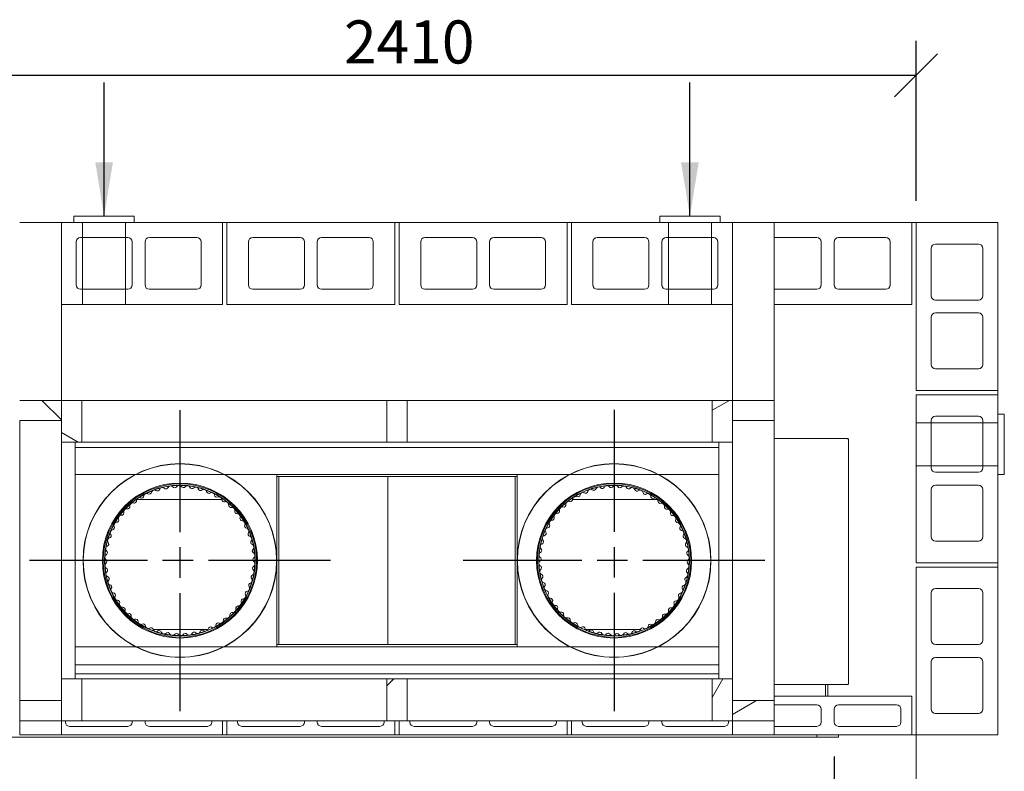
# Model space of a CAD drawing. Units: millimetres. Extents: x 426 to 14440, y 185 to 10438.
# Drawn here: x 1574 to 3860, y 8514 to 10260 of the extents above; entities that cross this region are included whole.
import ezdxf

# ---------------------------------------------------------------- set-up
doc = ezdxf.new("R2010")
doc.units = ezdxf.units.MM
doc.header["$LTSCALE"] = 50
doc.linetypes.add('CHAIN', pattern=[0.3543, 0.2362, -0.0295, 0.0591, -0.0295])
for name, color, linetype, lineweight in [('Center Mark(ISO)', 7, 'Continuous', 25), ('Dimensions(ISO)', 7, 'Continuous', 25), ('Hatch', 179, 'Continuous', 9), ('Sketch Geometry(ISO)', 7, 'Continuous', 50), ('Symbols(ISO)', 7, 'Continuous', 25), ('Visible Edges(ISO)', 7, 'Continuous', 18)]:
    doc.layers.add(name, color=color, linetype=linetype, lineweight=lineweight)
doc.styles.add('warmington~0', font='ARIALN.TTF')
doc.dimstyles.new('warmington', dxfattribs={"dimscale": 50, "dimtxt": 2, "dimasz": 2, "dimexe": 1.6, "dimexo": 1, "dimgap": 0.5, "dimtad": 1, "dimdec": 0, "dimrnd": 1e-08, "dimzin": 0, "dimdsep": 46, "dimtxsty": 'warmington~0', "dimblk": 'OBLIQUE', "dimcen": 0.09, "dimclrd": 8, "dimclre": 8, "dimclrt": 8, "dimadec": 0, "dimazin": 0, "dimtfac": 1.75, "dimtdec": 1, "dimtmove": 0, "dimatfit": 3, "dimfxl": 0, "dimtolj": 1, "dimtzin": 0, "dimlwd": 25, "dimlwe": 25, "dimarcsym": 0})
doc.dimstyles.new('warmington$7', dxfattribs={"dimscale": 50, "dimtxt": 2, "dimasz": 2.5, "dimexe": 1.6, "dimexo": 1, "dimgap": 0.5, "dimtad": 1, "dimdec": 0, "dimrnd": 1e-08, "dimzin": 0, "dimdsep": 46, "dimtxsty": 'warmington~0', "dimblk": 'OBLIQUE', "dimcen": 0.09, "dimclrd": 7, "dimclre": 8, "dimclrt": 8, "dimadec": 0, "dimazin": 0, "dimtfac": 1.75, "dimtdec": 1, "dimtmove": 0, "dimatfit": 3, "dimfxl": 0, "dimtolj": 1, "dimtzin": 0, "dimlwd": 25, "dimlwe": 25, "dimarcsym": 0})
pattern_1 = [(45, (0, 0), (-112.2532, 112.2532), [])]
pattern_2 = [(135, (0, 0), (-112.2532, -112.2532), [])]
pattern_3 = [(60, (0, 0), (-137.4815, 79.375), [])]
pattern_4 = [(120, (0, 0), (-137.4815, -79.375), [])]
pattern_5 = [(30, (0, 0), (-79.375, 137.4815), [])]
pattern_6 = [(150, (0, 0), (-79.375, -137.4815), [])]

# ---------------------------------------------------------------- blocks, each defined once
blk = doc.blocks.new('_Oblique')
at = {"color": 0, "linetype": 'ByBlock', "lineweight": -2}
blk.add_line((-0.5, -0.5), (0.5, 0.5), dxfattribs=at)
blk = doc.blocks.new('*D12')
at = {"layer": 'Defpoints', "color": 0, "linetype": 'Continuous'}
for p in [(804.7, 9003.7), (1596.3, 9003.7), (1054.7, 8598.7)]:
    blk.add_point(p, dxfattribs=at)
at = {"layer": 'Dimensions(ISO)', "color": 8, "linetype": 'Continuous', "lineweight": 25}
for p, q in [((1546.3, 9003.7), (724.7, 9003.7)), ((804.7, 8598.7), (804.7, 9003.7)), ((1004.7, 8598.7), (724.7, 8598.7))]:
    blk.add_line(p, q, dxfattribs=at)
at = {"layer": 'Dimensions(ISO)', "color": 8, "linetype": 'Continuous', "lineweight": 25, "xscale": 100, "yscale": 100, "zscale": 100}
for p, rotation in [((804.7, 9003.7), 90), ((804.7, 8598.7), 270)]:
    blk.add_blockref('_Oblique', p, dxfattribs=dict(at, rotation=rotation))
at = {"layer": 'Dimensions(ISO)', "color": 8, "linetype": 'Continuous', "lineweight": 25, "insert": (677.6, 8708.7), "char_height": 100, "attachment_point": 1, "rotation": 90, "style": 'warmington~0'}
blk.add_mtext('\\A1;405', dxfattribs=at)
blk = doc.blocks.new('*D14')
at = {"layer": 'Defpoints', "color": 0, "linetype": 'Continuous'}
for p in [(3654.7, 10130.8), (1244.7, 9788.7), (3654.7, 9788.7)]:
    blk.add_point(p, dxfattribs=at)
at = {"layer": 'Dimensions(ISO)', "color": 8, "linetype": 'Continuous', "lineweight": 25}
for p, q in [((1244.7, 9838.7), (1244.7, 10210.8)), ((3654.7, 9838.7), (3654.7, 10210.8)), ((1244.7, 10130.8), (3654.7, 10130.8))]:
    blk.add_line(p, q, dxfattribs=at)
at = {"layer": 'Dimensions(ISO)', "color": 8, "linetype": 'Continuous', "lineweight": 25, "xscale": 100, "yscale": 100, "zscale": 100, "rotation": 180}
blk.add_blockref('_Oblique', (1244.7, 10130.8), dxfattribs=at)
at = {"layer": 'Dimensions(ISO)', "color": 8, "linetype": 'Continuous', "lineweight": 25, "xscale": 100, "yscale": 100, "zscale": 100}
blk.add_blockref('_Oblique', (3654.7, 10130.8), dxfattribs=at)
at = {"layer": 'Dimensions(ISO)', "color": 8, "linetype": 'Continuous', "lineweight": 25, "insert": (2326.7, 10258), "char_height": 100, "attachment_point": 1, "style": 'warmington~0'}
blk.add_mtext('\\A1;2410', dxfattribs=at)
blk = doc.blocks.new('*D16')
at = {"layer": 'Defpoints', "color": 0, "linetype": 'Continuous'}
for p in [(1434.7, 8598.7), (3464.7, 8598.7), (3464.7, 7993.3)]:
    blk.add_point(p, dxfattribs=at)
at = {"layer": 'Dimensions(ISO)', "color": 8, "linetype": 'Continuous', "lineweight": 25}
for p, q in [((1434.7, 8548.7), (1434.7, 7913.3)), ((3464.7, 8548.7), (3464.7, 7913.3)), ((1434.7, 7993.3), (3464.7, 7993.3))]:
    blk.add_line(p, q, dxfattribs=at)
at = {"layer": 'Dimensions(ISO)', "color": 8, "linetype": 'Continuous', "lineweight": 25, "xscale": 100, "yscale": 100, "zscale": 100, "rotation": 180}
blk.add_blockref('_Oblique', (1434.7, 7993.3), dxfattribs=at)
at = {"layer": 'Dimensions(ISO)', "color": 8, "linetype": 'Continuous', "lineweight": 25, "xscale": 100, "yscale": 100, "zscale": 100}
blk.add_blockref('_Oblique', (3464.7, 7993.3), dxfattribs=at)
at = {"layer": 'Dimensions(ISO)', "color": 8, "linetype": 'Continuous', "lineweight": 25, "insert": (2449.7, 8288.8), "char_height": 100, "attachment_point": 2, "style": 'warmington~0'}
blk.add_mtext('\\A1;2030{\\PWINDOW WIDTH}', dxfattribs=at)

msp = doc.modelspace()

# ---------------------------------------------------------------- hatches: boundary and pattern name
at = {"layer": 'Hatch'}
h = msp.add_hatch(dxfattribs=at)
h.set_pattern_fill('ANSI31', color=256, scale=1270, angle=90, style=0)
h.set_pattern_definition(pattern_2)
h.paths.add_polyline_path([(1573.7, 9375.7), (1573.7, 9328.7), (1670.7, 9328.7), (1670.7, 9375.7)])
h = msp.add_hatch(dxfattribs=at)
h.set_pattern_fill('ANSI31', color=256, scale=1270, angle=105, style=0)
h.set_pattern_definition(pattern_6)
h.paths.add_polyline_path([(1717.7, 9375.7), (1670.7, 9375.7), (1670.7, 9328.7), (1670.7, 9278.7), (1717.7, 9278.7)])
h = msp.add_hatch(dxfattribs=at)
h.set_pattern_fill('ANSI31', color=256, scale=1270, angle=90, style=0)
h.set_pattern_definition(pattern_2)
h.paths.add_polyline_path([(2473.2, 9375.7), (2426.2, 9375.7), (2426.2, 9278.7), (2473.2, 9278.7)])
h = msp.add_hatch(dxfattribs=at)
h.set_pattern_fill('ANSI31', color=256, scale=1270, angle=-15, style=0)
h.set_pattern_definition(pattern_5)
h.paths.add_polyline_path([(3228.7, 9375.7), (3181.7, 9375.7), (3181.7, 9278.7), (3228.7, 9278.7), (3228.7, 9328.7)])
h = msp.add_hatch(dxfattribs=at)
h.set_pattern_fill('ANSI31', color=256, scale=1270, angle=105, style=0)
h.set_pattern_definition(pattern_6)
h.paths.add_polyline_path([(3228.7, 9375.7), (3228.7, 9328.7), (3325.7, 9328.7), (3325.7, 9375.7)])
h = msp.add_hatch(dxfattribs=at)
h.set_pattern_fill('ANSI31', color=256, scale=1270, angle=15, style=0)
h.set_pattern_definition(pattern_3)
edge = h.paths.add_edge_path()
edge.add_ellipse((1945.7, 9003.7), major_axis=(213.4, 71.2), ratio=1, start_angle=0, end_angle=360)
edge = h.paths.add_edge_path(flags=0)
edge.add_ellipse((1945.7, 9003.7), major_axis=(-212.9, -71), ratio=1, start_angle=0, end_angle=360)
h = msp.add_hatch(dxfattribs=at)
h.set_pattern_fill('ANSI31', color=256, scale=1270, angle=75, style=0)
h.set_pattern_definition(pattern_4)
edge = h.paths.add_edge_path()
edge.add_ellipse((2953.7, 9003.7), major_axis=(-159.2, -159), ratio=1, start_angle=0, end_angle=360)
edge = h.paths.add_edge_path(flags=0)
edge.add_ellipse((2953.7, 9003.7), major_axis=(158.8, 158.6), ratio=1, start_angle=0, end_angle=360)
h = msp.add_hatch(dxfattribs=at)
h.set_pattern_fill('ANSI31', color=256, scale=1270, style=0)
h.set_pattern_definition(pattern_1)
edge = h.paths.add_edge_path()
edge.add_ellipse((1945.7, 9003.7), major_axis=(174.6, 12.3), ratio=1, start_angle=0, end_angle=360)
edge = h.paths.add_edge_path(flags=0)
edge.add_ellipse((1945.7, 9003.7), major_axis=(-174, -12.3), ratio=1, start_angle=0, end_angle=360)
h = msp.add_hatch(dxfattribs=at)
h.set_pattern_fill('ANSI31', color=256, scale=1270, angle=90, style=0)
h.set_pattern_definition(pattern_2)
edge = h.paths.add_edge_path()
edge.add_ellipse((2953.7, 9003.7), major_axis=(129.6, 117.5), ratio=1, start_angle=0, end_angle=360)
edge = h.paths.add_edge_path(flags=0)
edge.add_ellipse((2953.7, 9003.7), major_axis=(-129.2, -117.2), ratio=1, start_angle=0, end_angle=360)
h = msp.add_hatch(dxfattribs=at)
h.set_pattern_fill('ANSI31', color=256, scale=1270, angle=75, style=0)
h.set_pattern_definition(pattern_4)
h.paths.add_polyline_path([(1670.7, 8631.7), (1717.7, 8631.7), (1717.7, 8728.7), (1670.7, 8728.7), (1670.7, 8678.7)])
h = msp.add_hatch(dxfattribs=at)
h.set_pattern_fill('ANSI31', color=256, scale=1270, style=0)
h.set_pattern_definition(pattern_1)
h.paths.add_polyline_path([(2473.2, 8728.7), (2426.2, 8728.7), (2426.2, 8631.7), (2473.2, 8631.7)])
h = msp.add_hatch(dxfattribs=at)
h.set_pattern_fill('ANSI31', color=256, scale=1270, angle=15, style=0)
h.set_pattern_definition(pattern_3)
h.paths.add_polyline_path([(3181.7, 8631.7), (3228.7, 8631.7), (3228.7, 8678.7), (3228.7, 8728.7), (3181.7, 8728.7)])
h = msp.add_hatch(dxfattribs=at)
h.set_pattern_fill('ANSI31', color=256, scale=1270, style=0)
h.set_pattern_definition(pattern_1)
h.paths.add_polyline_path([(1573.7, 8678.7), (1573.7, 8631.7), (1670.7, 8631.7), (1670.7, 8678.7)])
h = msp.add_hatch(dxfattribs=at)
h.set_pattern_fill('ANSI31', color=256, scale=1270, angle=-15, style=0)
h.set_pattern_definition(pattern_5)
h.paths.add_polyline_path([(3228.7, 8678.7), (3228.7, 8631.7), (3325.7, 8631.7), (3325.7, 8678.7)])

# ---------------------------------------------------------------- linework, layer by layer
at = {"layer": 'Center Mark(ISO)', "linetype": 'CHAIN', "ltscale": 23.990969}
for p, q in [((1945.7, 9353.2), (1945.7, 8654.3)), ((2953.7, 9353.7), (2953.7, 8653.7)), ((2295.2, 9003.7), (1596.3, 9003.7)), ((3303.7, 9003.7), (2603.7, 9003.7))]:
    msp.add_line(p, q, dxfattribs=at)
at = {"layer": 'Sketch Geometry(ISO)', "lineweight": 18}
for p, q in [((1719.7, 9788.7), (1719.7, 9598.7)), ((1819.7, 9788.7), (1819.7, 9598.7)), ((3079.7, 9788.7), (3079.7, 9598.7)), ((3179.7, 9788.7), (3179.7, 9598.7)), ((3844.7, 9323.7), (3654.7, 9323.7)), ((3844.7, 9223.7), (3654.7, 9223.7))]:
    msp.add_line(p, q, dxfattribs=at)
at = {"layer": 'Visible Edges(ISO)'}
for p, q in [((1670.7, 9788.7), (1573.7, 9788.7)), ((1670.7, 9788.7), (2044.7, 9788.7)), ((1670.7, 9788.7), (1670.7, 9375.7)), ((1699.7, 9802.7), (1699.7, 9788.7)), ((1838.7, 9803.7), (1700.7, 9803.7)), ((1839.7, 9788.7), (1839.7, 9802.7)), ((2044.7, 9788.7), (2054.7, 9788.7)), ((2044.7, 9788.7), (2044.7, 9598.7)), ((2054.7, 9598.7), (2054.7, 9788.7)), ((2054.7, 9788.7), (2444.7, 9788.7)), ((2444.7, 9788.7), (2454.7, 9788.7)), ((2444.7, 9788.7), (2444.7, 9598.7)), ((2454.7, 9598.7), (2454.7, 9788.7)), ((2454.7, 9788.7), (2844.7, 9788.7)), ((2844.7, 9788.7), (2854.7, 9788.7)), ((2844.7, 9788.7), (2844.7, 9598.7)), ((2854.7, 9598.7), (2854.7, 9788.7)), ((2854.7, 9788.7), (3228.7, 9788.7)), ((3059.7, 9802.7), (3059.7, 9788.7)), ((3198.7, 9803.7), (3060.7, 9803.7)), ((3199.7, 9788.7), (3199.7, 9802.7)), ((3228.7, 9788.7), (3228.7, 9375.7)), ((3325.7, 9788.7), (3228.7, 9788.7)), ((3325.7, 9788.7), (3644.7, 9788.7)), ((3325.7, 9788.7), (3325.7, 9375.7)), ((3644.7, 9788.7), (3654.7, 9788.7)), ((3644.7, 9788.7), (3644.7, 9598.7)), ((3654.7, 9788.7), (3844.7, 9788.7)), ((3654.7, 9398.7), (3654.7, 9788.7)), ((3844.7, 9788.7), (3844.7, 9398.7)), ((1704.7, 9643.7), (1704.7, 9743.7)), ((1714.7, 9753.7), (1824.7, 9753.7)), ((1834.7, 9743.7), (1834.7, 9643.7)), ((1864.7, 9643.7), (1864.7, 9743.7)), ((1874.7, 9753.7), (1984.7, 9753.7)), ((1994.7, 9743.7), (1994.7, 9643.7)), ((2104.7, 9643.7), (2104.7, 9743.7)), ((2114.7, 9753.7), (2224.7, 9753.7)), ((2234.7, 9743.7), (2234.7, 9643.7)), ((2264.7, 9643.7), (2264.7, 9743.7)), ((2274.7, 9753.7), (2384.7, 9753.7)), ((2394.7, 9743.7), (2394.7, 9643.7)), ((2504.7, 9643.7), (2504.7, 9743.7)), ((2514.7, 9753.7), (2624.7, 9753.7)), ((2634.7, 9743.7), (2634.7, 9643.7)), ((2664.7, 9643.7), (2664.7, 9743.7)), ((2674.7, 9753.7), (2784.7, 9753.7)), ((2794.7, 9743.7), (2794.7, 9643.7)), ((2904.7, 9643.7), (2904.7, 9743.7)), ((2914.7, 9753.7), (3024.7, 9753.7)), ((3034.7, 9743.7), (3034.7, 9643.7)), ((3064.7, 9643.7), (3064.7, 9743.7)), ((3074.7, 9753.7), (3184.7, 9753.7)), ((3194.7, 9743.7), (3194.7, 9643.7)), ((3325.7, 9753.7), (3424.7, 9753.7)), ((3434.7, 9743.7), (3434.7, 9643.7)), ((3464.7, 9643.7), (3464.7, 9743.7)), ((3474.7, 9753.7), (3584.7, 9753.7)), ((3594.7, 9743.7), (3594.7, 9643.7)), ((3699.7, 9738.7), (3799.7, 9738.7)), ((3689.7, 9618.7), (3689.7, 9728.7)), ((3809.7, 9728.7), (3809.7, 9618.7)), ((1824.7, 9633.7), (1714.7, 9633.7)), ((1984.7, 9633.7), (1874.7, 9633.7)), ((2224.7, 9633.7), (2114.7, 9633.7)), ((2384.7, 9633.7), (2274.7, 9633.7)), ((2624.7, 9633.7), (2514.7, 9633.7)), ((2784.7, 9633.7), (2674.7, 9633.7)), ((3024.7, 9633.7), (2914.7, 9633.7)), ((3184.7, 9633.7), (3074.7, 9633.7)), ((3424.7, 9633.7), (3325.7, 9633.7)), ((3584.7, 9633.7), (3474.7, 9633.7)), ((3799.7, 9608.7), (3699.7, 9608.7)), ((2044.7, 9598.7), (1670.7, 9598.7)), ((2444.7, 9598.7), (2054.7, 9598.7)), ((2844.7, 9598.7), (2454.7, 9598.7)), ((3228.7, 9598.7), (2854.7, 9598.7)), ((3644.7, 9598.7), (3325.7, 9598.7)), ((3699.7, 9578.7), (3799.7, 9578.7)), ((3689.7, 9458.7), (3689.7, 9568.7)), ((3809.7, 9568.7), (3809.7, 9458.7)), ((3799.7, 9448.7), (3699.7, 9448.7)), ((3844.7, 9398.7), (3654.7, 9398.7)), ((3844.7, 9398.7), (3844.7, 9388.7)), ((1670.7, 9375.7), (1573.7, 9375.7)), ((1670.7, 9328.7), (1670.7, 9375.7)), ((1717.7, 9375.7), (1670.7, 9375.7)), ((1670.7, 9375.7), (1670.7, 9278.7)), ((2426.2, 9375.7), (1717.7, 9375.7)), ((1717.7, 9278.7), (1717.7, 9375.7)), ((2473.2, 9375.7), (2426.2, 9375.7)), ((2426.2, 9375.7), (2426.2, 9278.7)), ((3181.7, 9375.7), (2473.2, 9375.7)), ((2473.2, 9278.7), (2473.2, 9375.7)), ((3228.7, 9375.7), (3181.7, 9375.7)), ((3181.7, 9375.7), (3181.7, 9278.7)), ((3228.7, 9375.7), (3228.7, 9328.7)), ((3325.7, 9375.7), (3228.7, 9375.7)), ((3228.7, 9278.7), (3228.7, 9375.7)), ((3325.7, 9328.7), (3325.7, 9375.7)), ((3654.7, 9388.7), (3844.7, 9388.7)), ((3654.7, 8998.7), (3654.7, 9388.7)), ((3844.7, 9388.7), (3844.7, 8998.7)), ((1573.7, 9328.7), (1573.7, 8678.7)), ((1573.7, 9328.7), (1670.7, 9328.7)), ((3228.7, 9278.7), (3228.7, 9328.7)), ((3228.7, 9328.7), (3325.7, 9328.7)), ((3325.7, 9328.7), (3325.7, 8678.7)), ((3689.7, 9218.7), (3689.7, 9328.7)), ((3699.7, 9338.7), (3799.7, 9338.7)), ((3809.7, 9328.7), (3809.7, 9218.7)), ((3858.7, 9343.7), (3844.7, 9343.7)), ((3859.7, 9204.7), (3859.7, 9342.7)), ((3496.7, 9287), (3325.7, 9287)), ((3497.2, 9287), (3496.7, 9287)), ((3496.7, 9287), (3496.7, 9285.7)), ((3496.7, 9286.2), (3497.2, 9286.2)), ((3498, 9285.7), (3496.7, 9285.7)), ((3497.2, 9287), (3497.2, 9286.2)), ((3498, 8716.7), (3498, 9285.7)), ((1670.7, 9278.7), (1670.7, 8728.7)), ((1670.7, 9278.7), (1717.7, 9278.7)), ((1702.2, 9278.7), (1702.2, 8728.7)), ((3197.2, 9266.2), (1702.2, 9266.2)), ((2426.2, 9278.7), (1717.7, 9278.7)), ((2426.2, 9278.7), (2473.2, 9278.7)), ((3181.7, 9278.7), (2473.2, 9278.7)), ((3181.7, 9278.7), (3228.7, 9278.7)), ((3197.2, 8728.7), (3197.2, 9278.7)), ((3228.7, 9278.7), (3228.7, 8728.7)), ((3228.7, 9278.7), (3228.7, 9278.7)), ((1702.2, 9203.7), (1715.5, 9203.7)), ((1722.1, 9203.7), (1715.5, 9203.7)), ((1722.1, 9203.7), (1842.6, 9203.7)), ((1843.8, 9203.7), (2047.6, 9203.7)), ((2048.8, 9203.7), (2170.7, 9203.7)), ((2728.7, 9203.7), (2170.7, 9203.7)), ((2170.7, 9203.7), (2170.7, 8803.7)), ((2170.7, 9198.7), (2175.4, 9198.7)), ((2175.4, 9198.7), (2176.1, 9198.7)), ((2175.4, 8808.7), (2175.4, 9198.7)), ((2176.1, 9198.7), (2723.3, 9198.7)), ((2428.2, 9198.7), (2428.2, 8808.7)), ((2723.3, 9198.7), (2724, 9198.7)), ((2728.7, 9198.7), (2724, 9198.7)), ((2724, 9198.7), (2724, 8808.7)), ((2728.7, 9203.7), (2850.6, 9203.7)), ((2728.7, 8803.7), (2728.7, 9203.7)), ((2851.8, 9203.7), (3055.6, 9203.7)), ((3056.8, 9203.7), (3177.3, 9203.7)), ((3183.9, 9203.7), (3177.3, 9203.7)), ((3183.9, 9203.7), (3197.2, 9203.7)), ((3799.7, 9208.7), (3699.7, 9208.7)), ((3844.7, 9203.7), (3858.7, 9203.7)), ((3689.7, 9058.7), (3689.7, 9168.7)), ((3699.7, 9178.7), (3799.7, 9178.7)), ((3809.7, 9168.7), (3809.7, 9058.7)), ((1845.4, 9145.7), (2042.9, 9145.7)), ((2857.5, 9145.7), (3054.6, 9145.7)), ((3799.7, 9048.7), (3699.7, 9048.7)), ((1765.7, 9004), (1767.7, 9004)), ((1767.7, 9003.7), (1765.7, 9003.7)), ((2773.7, 9004), (2775.7, 9004)), ((2775.7, 9003.7), (2773.7, 9003.7)), ((3844.7, 8998.7), (3654.7, 8998.7)), ((3654.7, 8988.7), (3844.7, 8988.7)), ((3654.7, 8598.7), (3654.7, 8988.7)), ((3844.7, 8998.7), (3844.7, 8988.7)), ((3844.7, 8988.7), (3844.7, 8598.7)), ((3699.7, 8938.7), (3799.7, 8938.7)), ((3689.7, 8818.7), (3689.7, 8928.7)), ((3809.7, 8928.7), (3809.7, 8818.7)), ((2011.3, 8843.7), (1883.7, 8843.7)), ((3014.6, 8843.7), (2887.1, 8843.7)), ((1715.5, 8803.7), (1702.2, 8803.7)), ((1715.5, 8803.7), (1722.1, 8803.7)), ((1842.6, 8803.7), (1722.1, 8803.7)), ((2047.6, 8803.7), (1843.8, 8803.7)), ((2170.7, 8803.7), (2048.8, 8803.7)), ((2170.7, 8808.7), (2175.4, 8808.7)), ((2170.7, 8803.7), (2728.7, 8803.7)), ((2176.1, 8808.7), (2175.4, 8808.7)), ((2723.3, 8808.7), (2176.1, 8808.7)), ((2724, 8808.7), (2723.3, 8808.7)), ((2728.7, 8808.7), (2724, 8808.7)), ((2850.6, 8803.7), (2728.7, 8803.7)), ((3055.6, 8803.7), (2851.8, 8803.7)), ((3177.3, 8803.7), (3056.8, 8803.7)), ((3177.3, 8803.7), (3183.9, 8803.7)), ((3197.2, 8803.7), (3183.9, 8803.7)), ((3799.7, 8808.7), (3699.7, 8808.7)), ((3699.7, 8778.7), (3799.7, 8778.7)), ((1702.2, 8761.2), (3197.2, 8761.2)), ((3689.7, 8658.7), (3689.7, 8768.7)), ((3809.7, 8768.7), (3809.7, 8658.7)), ((3197.2, 8740.5), (1702.2, 8740.5)), ((1717.7, 8728.7), (1670.7, 8728.7)), ((1670.7, 8728.7), (1670.7, 8631.7)), ((2426.2, 8728.7), (1717.7, 8728.7)), ((1717.7, 8631.7), (1717.7, 8728.7)), ((2473.2, 8728.7), (2426.2, 8728.7)), ((2426.2, 8728.7), (2426.2, 8631.7)), ((3181.7, 8728.7), (2473.2, 8728.7)), ((2473.2, 8631.7), (2473.2, 8728.7)), ((3228.7, 8728.7), (3181.7, 8728.7)), ((3181.7, 8728.7), (3181.7, 8631.7)), ((3228.7, 8728.7), (3228.7, 8728.7)), ((3228.7, 8678.7), (3228.7, 8728.7)), ((3228.7, 8631.7), (3228.7, 8728.7)), ((3325.7, 8715.5), (3496.7, 8715.5)), ((3444.7, 8688.7), (3444.7, 8715.5)), ((3449.7, 8688.7), (3449.7, 8715.5)), ((3498, 8716.7), (3496.7, 8716.7)), ((3496.7, 8716.7), (3496.7, 8715.5)), ((3497.2, 8716.2), (3496.7, 8716.2)), ((3496.7, 8715.5), (3497.2, 8715.5)), ((3497.2, 8716.2), (3497.2, 8715.5)), ((3325.7, 8688.7), (3644.7, 8688.7)), ((3644.7, 8688.7), (3644.7, 8598.7)), ((1573.7, 8678.7), (1573.7, 8631.7)), ((1670.7, 8678.7), (1573.7, 8678.7)), ((1670.7, 8631.7), (1670.7, 8678.7)), ((3228.7, 8678.7), (3228.7, 8631.7)), ((3325.7, 8678.7), (3228.7, 8678.7)), ((3325.7, 8631.7), (3325.7, 8678.7)), ((3325.7, 8668.7), (3424.7, 8668.7)), ((3474.7, 8668.7), (3609.7, 8668.7)), ((3434.7, 8658.7), (3434.7, 8628.7)), ((3464.7, 8628.7), (3464.7, 8658.7)), ((3619.7, 8658.7), (3619.7, 8628.7)), ((3799.7, 8648.7), (3699.7, 8648.7)), ((1573.7, 8631.7), (1573.7, 8598.7)), ((1573.7, 8631.7), (1670.7, 8631.7)), ((1670.7, 8631.7), (1670.7, 8598.7)), ((1670.7, 8631.7), (1717.7, 8631.7)), ((1679.7, 8628.7), (1679.7, 8631.7)), ((1824.7, 8618.7), (1689.7, 8618.7)), ((2426.2, 8631.7), (1717.7, 8631.7)), ((1834.7, 8631.7), (1834.7, 8628.7)), ((1864.7, 8628.7), (1864.7, 8631.7)), ((2009.7, 8618.7), (1874.7, 8618.7)), ((2019.7, 8631.7), (2019.7, 8628.7)), ((2044.7, 8631.7), (2044.7, 8598.7)), ((2054.7, 8598.7), (2054.7, 8631.7)), ((2079.7, 8628.7), (2079.7, 8631.7)), ((2224.7, 8618.7), (2089.7, 8618.7)), ((2234.7, 8631.7), (2234.7, 8628.7)), ((2264.7, 8628.7), (2264.7, 8631.7)), ((2409.7, 8618.7), (2274.7, 8618.7)), ((2419.7, 8631.7), (2419.7, 8628.7)), ((2426.2, 8631.7), (2473.2, 8631.7)), ((2444.7, 8631.7), (2444.7, 8598.7)), ((2454.7, 8598.7), (2454.7, 8631.7)), ((3181.7, 8631.7), (2473.2, 8631.7)), ((2479.7, 8628.7), (2479.7, 8631.7)), ((2624.7, 8618.7), (2489.7, 8618.7)), ((2634.7, 8631.7), (2634.7, 8628.7)), ((2664.7, 8628.7), (2664.7, 8631.7)), ((2809.7, 8618.7), (2674.7, 8618.7)), ((2819.7, 8631.7), (2819.7, 8628.7)), ((2844.7, 8631.7), (2844.7, 8598.7)), ((2854.7, 8598.7), (2854.7, 8631.7)), ((2879.7, 8628.7), (2879.7, 8631.7)), ((3024.7, 8618.7), (2889.7, 8618.7)), ((3034.7, 8631.7), (3034.7, 8628.7)), ((3064.7, 8628.7), (3064.7, 8631.7)), ((3209.7, 8618.7), (3074.7, 8618.7)), ((3181.7, 8631.7), (3228.7, 8631.7)), ((3219.7, 8631.7), (3219.7, 8628.7)), ((3228.7, 8631.7), (3228.7, 8598.7)), ((3228.7, 8631.7), (3325.7, 8631.7)), ((3325.7, 8631.7), (3325.7, 8598.7)), ((3424.7, 8618.7), (3325.7, 8618.7)), ((3609.7, 8618.7), (3474.7, 8618.7)), ((1573.7, 8598.7), (1670.7, 8598.7)), ((2044.7, 8598.7), (1670.7, 8598.7)), ((2044.7, 8598.7), (2054.7, 8598.7)), ((2444.7, 8598.7), (2054.7, 8598.7)), ((2444.7, 8598.7), (2454.7, 8598.7)), ((2844.7, 8598.7), (2454.7, 8598.7)), ((2844.7, 8598.7), (2854.7, 8598.7)), ((3228.7, 8598.7), (2854.7, 8598.7)), ((3228.7, 8598.7), (3325.7, 8598.7)), ((3644.7, 8598.7), (3325.7, 8598.7)), ((3424.7, 8593.7), (3424.7, 8598.7)), ((3424.7, 8598.7), (3424.7, 8593.7)), ((3474.7, 8593.7), (3474.7, 8598.7)), ((3654.7, 8598.7), (3644.7, 8598.7)), ((3644.7, 8598.7), (3654.7, 8598.7)), ((3654.7, 8598.7), (3654.7, 8348.7)), ((3844.7, 8598.7), (3654.7, 8598.7)), ((1474.7, 8593.7), (3424.7, 8593.7)), ((3424.7, 8593.7), (3474.7, 8593.7))]:
    msp.add_line(p, q, dxfattribs=at)
for centre, radius in [((1945.7, 9003.7), 225), ((1945.7, 9003.7), 224.5), ((2953.7, 9003.7), 225), ((2953.7, 9003.7), 224.5), ((1945.7, 9003.7), 178), ((1945.7, 9003.7), 175), ((1945.7, 9003.7), 174.4), ((2953.7, 9003.7), 178), ((2953.7, 9003.7), 175), ((2953.7, 9003.7), 174.5)]:
    msp.add_circle(centre, radius, dxfattribs=at)
for centre, radius, start, end in [((1700.7, 9802.7), 1, 90, 180), ((1838.7, 9802.7), 1, 0, 90), ((3060.7, 9802.7), 1, 90, 180), ((3198.7, 9802.7), 1, 0, 90), ((1714.7, 9743.7), 10, 90, 180), ((1824.7, 9743.7), 10, 0, 90), ((1874.7, 9743.7), 10, 90, 180), ((1984.7, 9743.7), 10, 0, 90), ((2114.7, 9743.7), 10, 90, 180), ((2224.7, 9743.7), 10, 0, 90), ((2274.7, 9743.7), 10, 90, 180), ((2384.7, 9743.7), 10, 0, 90), ((2514.7, 9743.7), 10, 90, 180), ((2624.7, 9743.7), 10, 0, 90), ((2674.7, 9743.7), 10, 90, 180), ((2784.7, 9743.7), 10, 0, 90), ((2914.7, 9743.7), 10, 90, 180), ((3024.7, 9743.7), 10, 0, 90), ((3074.7, 9743.7), 10, 90, 180), ((3184.7, 9743.7), 10, 0, 90), ((3424.7, 9743.7), 10, 0, 90), ((3474.7, 9743.7), 10, 90, 180), ((3584.7, 9743.7), 10, 0, 90), ((3699.7, 9728.7), 10, 90, 180), ((3799.7, 9728.7), 10, 0, 90), ((1714.7, 9643.7), 10, 180, 270), ((1824.7, 9643.7), 10, 270, 0), ((1874.7, 9643.7), 10, 180, 270), ((1984.7, 9643.7), 10, 270, 0), ((2114.7, 9643.7), 10, 180, 270), ((2224.7, 9643.7), 10, 270, 0), ((2274.7, 9643.7), 10, 180, 270), ((2384.7, 9643.7), 10, 270, 0), ((2514.7, 9643.7), 10, 180, 270), ((2624.7, 9643.7), 10, 270, 0), ((2674.7, 9643.7), 10, 180, 270), ((2784.7, 9643.7), 10, 270, 0), ((2914.7, 9643.7), 10, 180, 270), ((3024.7, 9643.7), 10, 270, 0), ((3074.7, 9643.7), 10, 180, 270), ((3184.7, 9643.7), 10, 270, 0), ((3424.7, 9643.7), 10, 270, 0), ((3474.7, 9643.7), 10, 180, 270), ((3584.7, 9643.7), 10, 270, 0), ((3699.7, 9618.7), 10, 180, 270), ((3799.7, 9618.7), 10, 270, 0), ((3699.7, 9568.7), 10, 90, 180), ((3799.7, 9568.7), 10, 0, 90), ((3699.7, 9458.7), 10, 180, 270), ((3799.7, 9458.7), 10, 270, 0), ((3699.7, 9328.7), 10, 90, 180), ((3799.7, 9328.7), 10, 0, 90), ((3858.7, 9342.7), 1, 0, 90), ((3699.7, 9218.7), 10, 180, 270), ((3799.7, 9218.7), 10, 270, 0), ((3858.7, 9204.7), 1, 270, 0), ((1945.7, 9003.7), 180, 180, 179.9), ((1886.9, 9163.2), 4.45, 48.7937, 110.2427), ((1893.5, 9170.7), 5.55, 228.7937, 345.9375), ((1903.2, 9168.3), 4.45, 104.4885, 165.9375), ((1905.8, 9169), 4.45, 42.127, 103.576), ((1913.2, 9175.7), 5.55, 222.127, 339.2708), ((1922.6, 9172.1), 4.45, 97.8218, 159.2708), ((1925.3, 9172.5), 4.45, 35.4604, 96.9094), ((1933.4, 9178.3), 5.55, 215.4604, 332.6041), ((1942.3, 9173.7), 4.45, 91.1552, 152.6041), ((1945, 9173.7), 4.45, 28.7937, 90.2427), ((1953.7, 9178.5), 5.55, 208.7937, 325.9375), ((1962, 9172.9), 4.45, 84.4885, 145.9375), ((1964.7, 9172.6), 4.45, 22.127, 83.576), ((1974, 9176.4), 5.55, 202.127, 319.2708), ((1981.6, 9169.9), 4.45, 77.8218, 139.2708), ((1984.2, 9169.3), 4.45, 15.4604, 76.9094), ((1993.8, 9172), 5.55, 195.4604, 312.6041), ((2000.6, 9164.6), 4.45, 71.1552, 132.6041), ((2003.2, 9163.7), 4.45, 8.7937, 70.2427), ((2953.7, 9003.7), 180, 180, 179.9), ((2897.5, 9164.1), 4.45, 109.3192, 170.7682), ((2900, 9165), 4.45, 46.9578, 108.4068), ((2906.8, 9172.3), 5.55, 226.9578, 344.1015), ((2916.5, 9169.6), 4.45, 102.6526, 164.1015), ((2919.1, 9170.2), 4.45, 40.2911, 101.7401), ((2926.7, 9176.6), 5.55, 220.2911, 337.4349), ((2936, 9172.8), 4.45, 95.9859, 157.4349), ((2938.7, 9173), 4.45, 33.6245, 95.0734), ((2947, 9178.6), 5.55, 213.6245, 330.7682), ((2955.7, 9173.7), 4.45, 89.3192, 150.7682), ((2958.4, 9173.6), 4.45, 26.9578, 88.4068), ((2967.3, 9178.2), 5.55, 206.9578, 324.1015), ((2975.4, 9172.3), 4.45, 82.6526, 144.1015), ((2978.1, 9171.9), 4.45, 20.2911, 81.7401), ((2987.5, 9175.4), 5.55, 200.2911, 317.4349), ((2994.9, 9168.7), 4.45, 75.9859, 137.4349), ((2997.5, 9168), 4.45, 13.6245, 75.0734), ((3007.2, 9170.3), 5.55, 193.6245, 310.7682), ((3013.7, 9162.8), 4.45, 69.3192, 130.7682), ((3699.7, 9168.7), 10, 90, 180), ((3799.7, 9168.7), 10, 0, 90), ((1849.4, 9143.8), 4.45, 124.4885, 185.9375), ((1851.7, 9145.3), 4.45, 62.127, 123.576), ((1856.4, 9154.2), 5.55, 242.127, 359.2708), ((1866.4, 9154.1), 4.45, 117.8218, 179.2708), ((1868.8, 9155.3), 4.45, 55.4604, 116.9094), ((1874.4, 9163.5), 5.55, 235.4604, 352.6041), ((1884.4, 9162.3), 4.45, 111.1552, 172.6041), ((2013.1, 9165.2), 5.55, 188.7937, 305.9375), ((2018.9, 9157.1), 4.45, 64.4885, 125.9375), ((2021.4, 9156), 4.45, 2.127, 63.576), ((2031.3, 9156.3), 5.55, 182.127, 299.2708), ((2036.2, 9147.6), 4.45, 57.8218, 119.2708), ((2038.5, 9146.1), 4.45, 355.4604, 56.9094), ((2048.5, 9145.3), 5.55, 175.4604, 292.6041), ((2852, 9146.1), 5.55, 246.9578, 4.1015), ((2862, 9146.8), 4.45, 122.6526, 184.1015), ((2864.3, 9148.3), 4.45, 60.2911, 121.7401), ((2869.2, 9157), 5.55, 240.2911, 357.4349), ((2879.2, 9156.5), 4.45, 115.9859, 177.4349), ((2881.7, 9157.7), 4.45, 53.6245, 115.0734), ((2887.6, 9165.7), 5.55, 233.6245, 350.7682), ((3016.3, 9161.8), 4.45, 6.9578, 68.4068), ((3026.2, 9163), 5.55, 186.9578, 304.1015), ((3031.8, 9154.7), 4.45, 62.6526, 124.1015), ((3034.2, 9153.4), 4.45, 0.2911, 61.7401), ((3044.2, 9153.5), 5.55, 180.2911, 297.4349), ((3048.8, 9144.6), 4.45, 55.9859, 117.4349), ((3051, 9143.1), 4.45, 353.6245, 55.0734), ((1821.6, 9119.8), 4.45, 75.4604, 136.9094), ((1824.1, 9129.5), 5.55, 255.4604, 12.6041), ((1833.8, 9131.7), 4.45, 131.1552, 192.6041), ((1835.9, 9133.5), 4.45, 68.7937, 130.2427), ((1839.5, 9142.8), 5.55, 248.7937, 5.9375), ((2052.3, 9136.1), 4.45, 51.1552, 112.6041), ((2054.4, 9134.4), 4.45, 348.7937, 50.2427), ((2064.2, 9132.5), 5.55, 168.7937, 285.9375), ((2067, 9122.8), 4.45, 44.4885, 105.9375), ((2068.9, 9120.9), 4.45, 342.127, 43.576), ((2831.4, 9121.8), 4.45, 135.9859, 197.4349), ((2833.3, 9123.8), 4.45, 73.6245, 135.0734), ((2836.2, 9133.4), 5.55, 253.6245, 10.7682), ((2846, 9135.2), 4.45, 129.3192, 190.7682), ((2848.1, 9136.9), 4.45, 66.9578, 128.4068), ((3061, 9142), 5.55, 173.6245, 290.7682), ((3064.5, 9132.6), 4.45, 49.3192, 110.7682), ((3066.6, 9130.9), 4.45, 346.9578, 48.4068), ((3076.3, 9128.6), 5.55, 166.9578, 284.1015), ((3078.7, 9118.9), 4.45, 42.6526, 104.1015), ((1798.3, 9098.1), 5.55, 268.7937, 25.9375), ((1807.3, 9102.5), 4.45, 144.4885, 205.9375), ((1808.9, 9104.6), 4.45, 82.127, 143.576), ((1810.3, 9114.6), 5.55, 262.127, 19.2708), ((1819.7, 9117.9), 4.45, 137.8218, 199.2708), ((2078.4, 9117.8), 5.55, 162.127, 279.2708), ((2080, 9108), 4.45, 37.8218, 99.2708), ((2081.6, 9105.8), 4.45, 335.4604, 36.9094), ((2090.7, 9101.7), 5.55, 155.4604, 272.6041), ((2809.4, 9102.8), 5.55, 266.9578, 24.1015), ((2818.6, 9106.8), 4.45, 142.6526, 204.1015), ((2820.2, 9109), 4.45, 80.2911, 141.7401), ((2821.9, 9118.8), 5.55, 260.2911, 17.4349), ((3080.6, 9116.9), 4.45, 340.2911, 41.7401), ((3090, 9113.5), 5.55, 160.2911, 277.4349), ((3091.3, 9103.6), 4.45, 35.9859, 97.4349), ((3101.8, 9097), 5.55, 153.6245, 270.7682), ((3092.8, 9101.4), 4.45, 333.6245, 35.0734), ((1788.4, 9080.3), 5.55, 275.4604, 32.6041), ((1796.8, 9085.7), 4.45, 151.1552, 212.6041), ((1798.1, 9088.1), 4.45, 88.7937, 150.2427), ((2091.2, 9091.7), 4.45, 31.1552, 92.6041), ((2101.1, 9084.2), 5.55, 148.7937, 265.9375), ((2092.6, 9089.3), 4.45, 328.7937, 30.2427), ((2100.4, 9074.2), 4.45, 24.4885, 85.9375), ((2799.5, 9075.4), 4.45, 93.6245, 155.0734), ((2798.9, 9085.3), 5.55, 273.6245, 30.7682), ((2807.5, 9090.5), 4.45, 149.3192, 210.7682), ((2808.9, 9092.8), 4.45, 86.9578, 148.4068), ((3101.9, 9087), 4.45, 29.3192, 90.7682), ((3111.6, 9079.1), 5.55, 146.9578, 264.1015), ((3103.2, 9084.6), 4.45, 326.9578, 28.4068), ((1782.6, 9051.8), 4.45, 102.127, 163.576), ((1780.5, 9061.6), 5.55, 282.127, 39.2708), ((1788.3, 9067.9), 4.45, 157.8218, 219.2708), ((1789.3, 9070.4), 4.45, 95.4604, 156.9094), ((2109.4, 9065.6), 5.55, 142.127, 259.2708), ((2101.5, 9071.7), 4.45, 322.127, 23.576), ((2107.5, 9055.7), 4.45, 17.8218, 79.2708), ((2108.4, 9053.2), 4.45, 315.4604, 16.9094), ((2791.4, 9054.4), 4.45, 162.6526, 224.1015), ((2792.3, 9057), 4.45, 100.2911, 161.7401), ((2790.5, 9066.8), 5.55, 280.2911, 37.4349), ((2798.4, 9072.9), 4.45, 155.9859, 217.4349), ((3110.6, 9069.2), 4.45, 22.6526, 84.1015), ((3119.3, 9060.3), 5.55, 140.2911, 257.4349), ((3111.6, 9066.7), 4.45, 320.2911, 21.7401), ((3117.1, 9050.5), 4.45, 15.9859, 77.4349), ((3699.7, 9058.7), 10, 180, 270), ((3799.7, 9058.7), 10, 270, 0), ((1777.7, 9029.9), 4.45, 171.1552, 232.6041), ((1778.2, 9032.5), 4.45, 108.7937, 170.2427), ((1774.9, 9042), 5.55, 288.7937, 45.9375), ((1781.9, 9049.2), 4.45, 164.4885, 225.9375), ((2115.5, 9046.1), 5.55, 135.4604, 252.6041), ((2119.3, 9026.1), 5.55, 128.7937, 245.9375), ((2112.5, 9036.6), 4.45, 11.1552, 72.6041), ((2113, 9033.9), 4.45, 308.7937, 10.2427), ((2786.6, 9035.2), 4.45, 169.3192, 230.7682), ((2780.3, 9027.5), 5.55, 293.6245, 50.7682), ((2787.2, 9037.9), 4.45, 106.9578, 168.4068), ((2784.3, 9047.4), 5.55, 286.9578, 44.1015), ((3124.8, 9040.7), 5.55, 133.6245, 250.7682), ((3117.9, 9047.9), 4.45, 313.6245, 15.0734), ((3121.5, 9031.2), 4.45, 9.3192, 70.7682), ((1775.8, 9010.2), 4.45, 177.8218, 239.2708), ((1776, 9012.9), 4.45, 115.4604, 176.9094), ((1771.7, 9021.9), 5.55, 295.4604, 52.6041), ((2120.7, 9005.8), 5.55, 122.127, 239.2708), ((2115.2, 9017), 4.45, 4.4885, 65.9375), ((2115.4, 9014.3), 4.45, 302.127, 3.576), ((2784.1, 9015.6), 4.45, 175.9859, 237.4349), ((2784.3, 9018.3), 4.45, 113.6245, 175.0734), ((2778.7, 9007.2), 5.55, 300.2911, 57.4349), ((3127.9, 9020.6), 5.55, 126.9578, 244.1015), ((3121.9, 9028.6), 4.45, 306.9578, 8.4068), ((3123.5, 9011.6), 4.45, 2.6526, 64.1015), ((3123.6, 9008.9), 4.45, 300.2911, 1.7401), ((1776, 8993.1), 4.45, 122.127, 183.576), ((1776.2, 8990.4), 4.45, 184.4885, 245.9375), ((1770.7, 9001.6), 5.55, 302.127, 59.2708), ((1772.1, 8981.3), 5.55, 308.7937, 65.9375), ((2119.8, 8985.5), 5.55, 115.4604, 232.6041), ((2115.5, 8994.5), 4.45, 295.4604, 356.9094), ((2115.6, 8997.3), 4.45, 357.8218, 59.2708), ((2783.8, 8998.5), 4.45, 120.2911, 181.7401), ((2783.9, 8995.8), 4.45, 182.6526, 244.1015), ((2779.5, 8986.8), 5.55, 306.9578, 64.1015), ((3127.1, 8979.9), 5.55, 113.6245, 230.7682), ((3128.7, 9000.2), 5.55, 120.2911, 237.4349), ((3123.1, 8989.1), 4.45, 293.6245, 355.0734), ((3123.3, 8991.8), 4.45, 355.9859, 57.4349), ((1778.4, 8973.5), 4.45, 128.7937, 190.2427), ((1778.9, 8970.8), 4.45, 191.1552, 252.6041), ((1775.9, 8961.3), 5.55, 315.4604, 72.6041), ((2116.5, 8965.4), 5.55, 108.7937, 225.9375), ((2109.5, 8958.2), 4.45, 344.4885, 45.9375), ((2113.2, 8974.9), 4.45, 288.7937, 350.2427), ((2113.7, 8977.6), 4.45, 351.1552, 52.6041), ((2785.5, 8978.9), 4.45, 126.9578, 188.4068), ((2785.9, 8976.2), 4.45, 189.3192, 250.7682), ((2782.7, 8966.7), 5.55, 313.6245, 70.7682), ((2789.6, 8959.5), 4.45, 133.6245, 195.0734), ((3123.2, 8960), 5.55, 106.9578, 224.1015), ((3120.2, 8969.5), 4.45, 286.9578, 348.4068), ((3120.8, 8972.2), 4.45, 349.3192, 50.7682), ((1783.1, 8954.3), 4.45, 135.4604, 196.9094), ((1783.9, 8951.7), 4.45, 197.8218, 259.2708), ((1782, 8941.9), 5.55, 322.127, 79.2708), ((1789.9, 8935.7), 4.45, 142.127, 203.576), ((2110.9, 8945.9), 5.55, 102.127, 219.2708), ((2103.1, 8939.5), 4.45, 337.8218, 39.2708), ((2108.8, 8955.6), 4.45, 282.127, 343.576), ((2790.3, 8956.9), 4.45, 195.9859, 257.4349), ((2788.1, 8947.1), 5.55, 320.2911, 77.4349), ((2795.8, 8940.7), 4.45, 140.2911, 201.7401), ((3116.9, 8940.6), 5.55, 100.2911, 217.4349), ((3115.1, 8950.4), 4.45, 280.2911, 341.7401), ((3116, 8953), 4.45, 342.6526, 44.1015), ((3699.7, 8928.7), 10, 90, 180), ((3799.7, 8928.7), 10, 0, 90), ((1791, 8933.2), 4.45, 204.4885, 265.9375), ((1790.3, 8923.3), 5.55, 328.7937, 85.9375), ((1798.8, 8918.1), 4.45, 148.7937, 210.2427), ((2093.3, 8919.3), 4.45, 268.7937, 330.2427), ((2103, 8927.1), 5.55, 95.4604, 212.6041), ((2094.6, 8921.7), 4.45, 331.1552, 32.6041), ((2102.1, 8937), 4.45, 275.4604, 336.9094), ((2796.8, 8938.2), 4.45, 202.6526, 264.1015), ((2795.8, 8928.3), 5.55, 326.9578, 84.1015), ((2804.2, 8922.8), 4.45, 146.9578, 208.4068), ((2805.5, 8920.5), 4.45, 209.3192, 270.7682), ((2805.6, 8910.5), 5.55, 333.6245, 90.7682), ((3108.5, 8922.1), 5.55, 93.6245, 210.7682), ((3099.9, 8917), 4.45, 329.3192, 30.7682), ((3107.9, 8932.1), 4.45, 273.6245, 335.0734), ((3109, 8934.5), 4.45, 335.9859, 37.4349), ((1800.2, 8915.8), 4.45, 211.1552, 272.6041), ((1800.7, 8905.8), 5.55, 335.4604, 92.6041), ((1809.8, 8901.6), 4.45, 155.4604, 216.9094), ((1811.4, 8899.5), 4.45, 217.8218, 279.2708), ((1813, 8889.6), 5.55, 342.127, 99.2708), ((2081.1, 8892.9), 5.55, 82.127, 199.2708), ((2082.5, 8902.8), 4.45, 262.127, 323.576), ((2093.1, 8909.3), 5.55, 88.7937, 205.9375), ((2084.1, 8905), 4.45, 324.4885, 25.9375), ((2814.6, 8906), 4.45, 153.6245, 215.0734), ((2816.1, 8903.8), 4.45, 215.9859, 277.4349), ((2817.4, 8893.9), 5.55, 340.2911, 97.4349), ((3085.5, 8888.6), 5.55, 80.2911, 197.4349), ((3087.2, 8898.4), 4.45, 260.2911, 321.7401), ((3098, 8904.7), 5.55, 86.9578, 204.1015), ((3088.8, 8900.6), 4.45, 322.6526, 24.1015), ((3098.5, 8914.7), 4.45, 266.9578, 328.4068), ((1822.5, 8886.5), 4.45, 162.127, 223.576), ((1824.4, 8884.6), 4.45, 224.4885, 285.9375), ((1827.2, 8875), 5.55, 348.7937, 105.9375), ((1837, 8873), 4.45, 168.7937, 230.2427), ((2051.9, 8864.6), 5.55, 68.7937, 185.9375), ((2055.5, 8873.9), 4.45, 248.7937, 310.2427), ((2057.6, 8875.7), 4.45, 311.1552, 12.6041), ((2067.3, 8877.9), 5.55, 75.4604, 192.6041), ((2069.8, 8887.6), 4.45, 255.4604, 316.9094), ((2071.7, 8889.6), 4.45, 317.8218, 19.2708), ((2826.9, 8890.5), 4.45, 160.2911, 221.7401), ((2828.7, 8888.5), 4.45, 222.6526, 284.1015), ((2831.1, 8878.8), 5.55, 346.9578, 104.1015), ((2840.9, 8876.6), 4.45, 166.9578, 228.4068), ((2842.9, 8874.8), 4.45, 229.3192, 290.7682), ((2846.4, 8865.4), 5.55, 353.6245, 110.7682), ((3061.4, 8872.2), 4.45, 309.3192, 10.7682), ((3071.2, 8874.1), 5.55, 73.6245, 190.7682), ((3074.1, 8883.7), 4.45, 253.6245, 315.0734), ((3076, 8885.6), 4.45, 315.9859, 17.4349), ((1839.1, 8871.3), 4.45, 231.1552, 292.6041), ((1842.9, 8862.1), 5.55, 355.4604, 112.6041), ((1852.9, 8861.3), 4.45, 175.4604, 236.9094), ((1855.2, 8859.8), 4.45, 237.8218, 299.2708), ((1860.1, 8851.1), 5.55, 2.127, 119.2708), ((1870.1, 8851.5), 4.45, 182.127, 243.576), ((1878.4, 8842.2), 5.55, 8.7937, 125.9375), ((2017, 8843.9), 5.55, 55.4604, 172.6041), ((2022.6, 8852.1), 4.45, 235.4604, 296.9094), ((2025, 8853.4), 4.45, 297.8218, 359.2708), ((2035, 8853.2), 5.55, 62.127, 179.2708), ((2039.7, 8862.1), 4.45, 242.127, 303.576), ((2042, 8863.6), 4.45, 304.4885, 5.9375), ((2856.4, 8864.3), 4.45, 173.6245, 235.0734), ((2858.6, 8862.8), 4.45, 235.9859, 297.4349), ((2863.2, 8853.9), 5.55, 0.2911, 117.4349), ((2873.2, 8854), 4.45, 180.2911, 241.7401), ((2875.6, 8852.7), 4.45, 242.6526, 304.1015), ((2881.2, 8844.4), 5.55, 6.9578, 124.1015), ((3019.8, 8841.7), 5.55, 53.6245, 170.7682), ((3028.2, 8850.9), 4.45, 295.9859, 357.4349), ((3038.2, 8850.5), 5.55, 60.2911, 177.4349), ((3043.1, 8859.1), 4.45, 240.2911, 301.7401), ((3045.4, 8860.6), 4.45, 302.6526, 4.1015), ((3055.4, 8861.3), 5.55, 66.9578, 184.1015), ((3059.3, 8870.5), 4.45, 246.9578, 308.4068), ((1872.5, 8850.3), 4.45, 244.4885, 305.9375), ((1888.2, 8843.7), 4.45, 188.7937, 250.2427), ((1890.8, 8842.8), 4.45, 251.1552, 312.6041), ((1897.6, 8835.5), 5.55, 15.4604, 132.6041), ((1907.2, 8838.1), 4.45, 195.4604, 256.9094), ((1909.8, 8837.5), 4.45, 257.8218, 319.2708), ((1917.4, 8831), 5.55, 22.127, 139.2708), ((1926.7, 8834.8), 4.45, 202.127, 263.576), ((1929.4, 8834.5), 4.45, 264.4885, 325.9375), ((1937.7, 8828.9), 5.55, 28.7937, 145.9375), ((1946.4, 8833.7), 4.45, 208.7937, 270.2427), ((1949.1, 8833.7), 4.45, 271.1552, 332.6041), ((1958, 8829.1), 5.55, 35.4604, 152.6041), ((1966.2, 8834.9), 4.45, 215.4604, 276.9094), ((1968.8, 8835.3), 4.45, 277.8218, 339.2708), ((1978.2, 8831.8), 5.55, 42.127, 159.2708), ((1985.6, 8838.5), 4.45, 222.127, 283.576), ((1988.2, 8839.1), 4.45, 284.4885, 345.9375), ((1997.9, 8836.7), 5.55, 48.7937, 165.9375), ((2004.5, 8844.2), 4.45, 228.7937, 290.2427), ((2007.1, 8845.2), 4.45, 291.1552, 352.6041), ((2891.1, 8845.6), 4.45, 186.9578, 248.4068), ((2893.7, 8844.7), 4.45, 249.3192, 310.7682), ((2900.2, 8837.1), 5.55, 13.6245, 130.7682), ((2909.9, 8839.4), 4.45, 193.6245, 255.0734), ((2912.5, 8838.8), 4.45, 255.9859, 317.4349), ((2919.9, 8832), 5.55, 20.2911, 137.4349), ((2929.3, 8835.5), 4.45, 200.2911, 261.7401), ((2932, 8835.1), 4.45, 262.6526, 324.1015), ((2940.1, 8829.2), 5.55, 26.9578, 144.1015), ((2949, 8833.8), 4.45, 206.9578, 268.4068), ((2951.7, 8833.7), 4.45, 269.3192, 330.7682), ((2960.4, 8828.8), 5.55, 33.6245, 150.7682), ((2968.7, 8834.4), 4.45, 213.6245, 275.0734), ((2971.4, 8834.6), 4.45, 275.9859, 337.4349), ((2980.7, 8830.8), 5.55, 40.2911, 157.4349), ((2988.3, 8837.3), 4.45, 220.2911, 281.7401), ((2990.9, 8837.8), 4.45, 282.6526, 344.1015), ((3000.6, 8835.1), 5.55, 46.9578, 164.1015), ((3007.4, 8842.4), 4.45, 226.9578, 288.4068), ((3009.9, 8843.3), 4.45, 289.3192, 350.7682), ((3025.7, 8849.7), 4.45, 233.6245, 295.0734), ((3699.7, 8818.7), 10, 180, 270), ((3799.7, 8818.7), 10, 270, 0), ((3699.7, 8768.7), 10, 90, 180), ((3799.7, 8768.7), 10, 0, 90), ((3424.7, 8658.7), 10, 0, 90), ((3474.7, 8658.7), 10, 90, 180), ((3609.7, 8658.7), 10, 0, 90), ((3699.7, 8658.7), 10, 180, 270), ((3799.7, 8658.7), 10, 270, 0), ((1689.7, 8628.7), 10, 180, 270), ((1824.7, 8628.7), 10, 270, 0), ((1874.7, 8628.7), 10, 180, 270), ((2009.7, 8628.7), 10, 270, 0), ((2089.7, 8628.7), 10, 180, 270), ((2224.7, 8628.7), 10, 270, 0), ((2274.7, 8628.7), 10, 180, 270), ((2409.7, 8628.7), 10, 270, 0), ((2489.7, 8628.7), 10, 180, 270), ((2624.7, 8628.7), 10, 270, 0), ((2674.7, 8628.7), 10, 180, 270), ((2809.7, 8628.7), 10, 270, 0), ((2889.7, 8628.7), 10, 180, 270), ((3024.7, 8628.7), 10, 270, 0), ((3074.7, 8628.7), 10, 180, 270), ((3209.7, 8628.7), 10, 270, 0), ((3424.7, 8628.7), 10, 270, 0), ((3474.7, 8628.7), 10, 180, 270), ((3609.7, 8628.7), 10, 270, 0)]:
    msp.add_arc(centre, radius, start, end, dxfattribs=at)

# ---------------------------------------------------------------- texts
at = {"layer": 'Symbols(ISO)', "color": 8, "char_height": 100, "attachment_point": 7, "style": 'warmington~0'}
for insert in [(1753.8, 10113.7), (3113.8, 10113.7)]:
    msp.add_mtext('{ }', dxfattribs=dict(at, insert=insert))

# ---------------------------------------------------------------- dimensions: what is measured, and where the dimension line sits
at = {"layer": 'Dimensions(ISO)', "color": 8, "linetype": 'Continuous', "lineweight": 25}
for base, p1, p2, angle, picture, middle in [((3654.7, 10130.8), (1244.7, 9788.7), (3654.7, 9788.7), 180, '*D14', (2449.7, 10130.8)), ((804.7, 9003.7), (1054.7, 8598.7), (1596.3, 9003.7), 90, '*D12', (804.7, 8801.2))]:
    dim = msp.add_linear_dim(base=base, p1=p1, p2=p2, angle=angle, dimstyle='warmington', override={"dimdec": 0, "dimtp": 0, "dimtm": 0, "dimtdec": 1, "dimtofl": 0, "dimatfit": 1}, dxfattribs=at)
    dim.commit()
    dim.dimension.update_dxf_attribs({"geometry": picture, "text_midpoint": middle, "dimtype": 160})
dim = msp.add_linear_dim(base=(3464.7, 7993.3), p1=(1434.7, 8598.7), p2=(3464.7, 8598.7), text='<>{\\PWINDOW WIDTH}', dimstyle='warmington', override={"dimdec": 0, "dimtp": 0, "dimtm": 0, "dimtdec": 1, "dimtofl": 0, "dimatfit": 1, "dimtvp": -0.25}, dxfattribs=at)
dim.commit()
dim.dimension.update_dxf_attribs({"geometry": '*D16', "text_midpoint": (2449.7, 7993.3), "dimtype": 160})

# ---------------------------------------------------------------- leaders
at = {"layer": 'Symbols(ISO)', "color": 7, "linetype": 'Continuous', "lineweight": 25}
for points in [[(1769.7, 9803.7), (1769.7, 9988.7), (1769.7, 10113.7)], [(3129.7, 9803.7), (3129.7, 9988.7), (3129.7, 10113.7)]]:
    msp.add_leader(points, dimstyle='warmington$7', override={"dimtad": 0}, dxfattribs=at)

doc.saveas('drawing.dxf')
